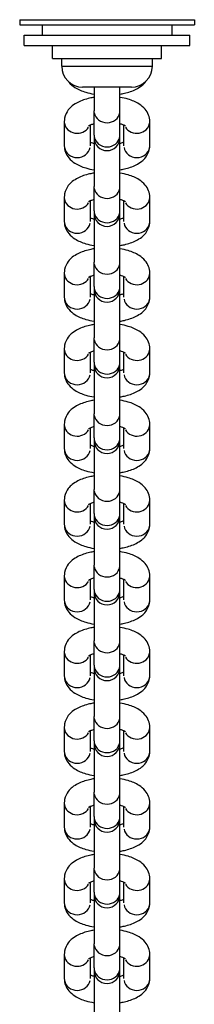
# Model space of a CAD drawing. Units: millimetres. Extents: x -3131 to 3139, y -1534 to 1201.
# Drawn here: x -13 to 20, y 416 to 606 of the extents above; entities that cross this region are included whole.
import ezdxf

# ---------------------------------------------------------------- set-up
doc = ezdxf.new("R2010")
doc.units = ezdxf.units.MM
doc.header["$LTSCALE"] = 40
doc.layers.add('SW_Toestellen', color=2, linetype='Continuous')

msp = doc.modelspace()

# ---------------------------------------------------------------- linework, layer by layer
at = {"layer": 'SW_Toestellen'}
for p, q in [((-13.24, 606.32), (20.46, 606.32)), ((-13.24, 606.32), (-13.24, 605.32)), ((20.46, 606.32), (20.46, 605.32)), ((-13.24, 605.32), (20.46, 605.32)), ((-8.89, 605.32), (-8.89, 603.32)), ((16.11, 605.32), (16.11, 603.32)), ((-12.39, 603.32), (19.61, 603.32)), ((-12.39, 601.32), (-12.39, 603.32)), ((19.61, 601.32), (19.61, 603.32)), ((-12.39, 601.32), (19.61, 601.32)), ((-6.89, 598.82), (-6.89, 601.32)), ((14.11, 598.82), (14.11, 601.32)), ((-6.89, 598.82), (14.11, 598.82)), ((-5.14, 597.37), (-5.14, 598.82)), ((12.36, 597.37), (12.36, 598.82)), ((-5.04, 597.37), (12.25, 597.37)), ((8.31, 593.32), (-1.09, 593.32)), ((1.11, 593.32), (1.11, 588.74)), ((6.11, 588.74), (6.11, 593.32)), ((1.11, 584.07), (1.11, 588.74)), ((6.11, 584.07), (6.11, 588.74)), ((-4.64, 586.69), (-4.64, 582.02)), ((0.36, 585.98), (0.36, 582.02)), ((6.86, 582.02), (6.86, 585.98)), ((11.86, 582.02), (11.86, 586.69)), ((1.11, 584.07), (1.11, 583.57)), ((1.11, 583.57), (1.11, 574.14)), ((6.11, 583.57), (6.11, 584.07)), ((6.11, 574.14), (6.11, 583.57)), ((1.11, 569.46), (1.11, 574.14)), ((6.11, 569.46), (6.11, 574.14)), ((-4.64, 572.09), (-4.64, 567.42)), ((11.86, 567.42), (11.86, 572.09)), ((0.36, 571.38), (0.36, 567.42)), ((6.86, 567.42), (6.86, 571.38)), ((1.11, 569.46), (1.11, 568.97)), ((1.11, 568.97), (1.11, 559.54)), ((6.11, 568.97), (6.11, 569.46)), ((6.11, 559.54), (6.11, 568.97)), ((1.11, 554.86), (1.11, 559.54)), ((6.11, 554.86), (6.11, 559.54)), ((-4.64, 557.49), (-4.64, 552.81)), ((0.36, 556.77), (0.36, 552.81)), ((6.86, 552.81), (6.86, 556.77)), ((11.86, 552.81), (11.86, 557.49)), ((1.11, 554.86), (1.11, 554.36)), ((6.11, 554.36), (6.11, 554.86)), ((1.11, 554.36), (1.11, 544.94)), ((6.11, 544.94), (6.11, 554.36)), ((1.11, 540.26), (1.11, 544.94)), ((6.11, 540.26), (6.11, 544.94)), ((-4.64, 542.89), (-4.64, 538.21)), ((0.36, 542.17), (0.36, 538.21)), ((6.86, 538.21), (6.86, 542.17)), ((11.86, 538.21), (11.86, 542.89)), ((1.11, 540.26), (1.11, 539.76)), ((1.11, 539.76), (1.11, 530.34)), ((6.11, 539.76), (6.11, 540.26)), ((6.11, 530.34), (6.11, 539.76)), ((1.11, 525.66), (1.11, 530.34)), ((6.11, 525.66), (6.11, 530.34)), ((-4.64, 528.29), (-4.64, 523.61)), ((11.86, 523.61), (11.86, 528.29)), ((0.36, 527.57), (0.36, 523.61)), ((6.86, 523.61), (6.86, 527.57)), ((1.11, 525.66), (1.11, 525.16)), ((1.11, 525.16), (1.11, 515.73)), ((6.11, 525.16), (6.11, 525.66)), ((6.11, 515.73), (6.11, 525.16)), ((1.11, 511.06), (1.11, 515.73)), ((6.11, 511.06), (6.11, 515.73)), ((-4.64, 513.69), (-4.64, 509.01)), ((0.36, 512.97), (0.36, 509.01)), ((6.86, 509.01), (6.86, 512.97)), ((11.86, 509.01), (11.86, 513.69)), ((1.11, 511.06), (1.11, 510.56)), ((6.11, 510.56), (6.11, 511.06)), ((1.11, 510.56), (1.11, 501.13)), ((6.11, 501.13), (6.11, 510.56)), ((1.11, 496.45), (1.11, 501.13)), ((6.11, 496.45), (6.11, 501.13)), ((-4.64, 499.08), (-4.64, 494.41)), ((0.36, 498.37), (0.36, 494.41)), ((6.86, 494.41), (6.86, 498.37)), ((11.86, 494.41), (11.86, 499.08)), ((1.11, 496.45), (1.11, 495.96)), ((1.11, 495.96), (1.11, 486.53)), ((6.11, 495.96), (6.11, 496.45)), ((6.11, 486.53), (6.11, 495.96)), ((1.11, 481.85), (1.11, 486.53)), ((6.11, 481.85), (6.11, 486.53)), ((-4.64, 484.48), (-4.64, 479.8)), ((11.86, 479.8), (11.86, 484.48)), ((0.36, 483.77), (0.36, 479.8)), ((6.86, 479.8), (6.86, 483.77)), ((1.11, 481.85), (1.11, 481.36)), ((1.11, 481.36), (1.11, 471.93)), ((6.11, 481.36), (6.11, 481.85)), ((6.11, 471.93), (6.11, 481.36)), ((1.11, 467.25), (1.11, 471.93)), ((6.11, 467.25), (6.11, 471.93)), ((-4.64, 469.88), (-4.64, 465.2)), ((0.36, 469.16), (0.36, 465.2)), ((6.86, 465.2), (6.86, 469.16)), ((11.86, 465.2), (11.86, 469.88)), ((1.11, 467.25), (1.11, 466.75)), ((6.11, 466.75), (6.11, 467.25)), ((1.11, 466.75), (1.11, 457.33)), ((6.11, 457.33), (6.11, 466.75)), ((1.11, 452.65), (1.11, 457.33)), ((6.11, 452.65), (6.11, 457.33)), ((-4.64, 455.28), (-4.64, 450.6)), ((0.36, 454.56), (0.36, 450.6)), ((6.86, 450.6), (6.86, 454.56)), ((11.86, 450.6), (11.86, 455.28)), ((1.11, 452.65), (1.11, 452.15)), ((1.11, 452.15), (1.11, 442.72)), ((6.11, 452.15), (6.11, 452.65)), ((6.11, 442.72), (6.11, 452.15)), ((1.11, 438.05), (1.11, 442.72)), ((6.11, 438.05), (6.11, 442.72)), ((-4.64, 440.68), (-4.64, 436)), ((11.86, 436), (11.86, 440.68)), ((0.36, 439.96), (0.36, 436)), ((6.86, 436), (6.86, 439.96)), ((1.11, 438.05), (1.11, 437.55)), ((1.11, 437.55), (1.11, 428.12)), ((6.11, 437.55), (6.11, 438.05)), ((6.11, 428.12), (6.11, 437.55)), ((1.11, 423.44), (1.11, 428.12)), ((6.11, 423.44), (6.11, 428.12)), ((-4.64, 426.07), (-4.64, 421.4)), ((0.36, 425.36), (0.36, 421.4)), ((6.86, 421.4), (6.86, 425.36)), ((11.86, 421.4), (11.86, 426.07)), ((1.11, 423.44), (1.11, 422.95)), ((1.11, 422.95), (1.11, 413.52)), ((6.11, 422.95), (6.11, 423.44)), ((6.11, 413.52), (6.11, 422.95))]:
    msp.add_line(p, q, dxfattribs=at)
for centre, radius, start, end in [((-1.09, 597.37), 4.05, 180, 270), ((8.31, 597.37), 4.05, 270, 0), ((3.61, 583.57), 2.5, 180, 0), ((3.61, 568.97), 2.5, 180, 0), ((3.61, 554.36), 2.5, 180, 0), ((3.61, 539.76), 2.5, 180, 0), ((3.61, 525.16), 2.5, 180, 0), ((3.61, 510.56), 2.5, 180, 0), ((3.61, 495.96), 2.5, 180, 0), ((3.61, 481.36), 2.5, 180, 0), ((3.61, 466.75), 2.5, 180, 0), ((3.61, 452.15), 2.5, 180, 0), ((3.61, 437.55), 2.5, 180, 0), ((3.61, 422.95), 2.5, 180, 0)]:
    msp.add_arc(centre, radius, start, end, dxfattribs=at)
for centre, major_axis, start_param, end_param in [((3.61, 588.74), (2.5, 0), 3.298672, 6.126106), ((-2.14, 586.69), (-2.5, 0), 0.139351, 2.647664), ((9.36, 586.69), (-2.5, 0), 0.493928, 3.002242), ((3.61, 584.07), (2.5, 0), 3.298672, 6.126106), ((-2.14, 582.02), (-2.5, 0), 0.15708, 2.984513), ((9.36, 582.02), (2.5, 0), 3.298672, 6.126106), ((3.61, 574.14), (2.5, 0), 3.298672, 6.126106), ((-2.14, 572.09), (-2.5, 0), 0.139351, 2.647664), ((9.36, 572.09), (-2.5, 0), 0.493928, 3.002242), ((3.61, 569.46), (2.5, 0), 3.298672, 6.126106), ((-2.14, 567.42), (-2.5, 0), 0.15708, 2.984513), ((9.36, 567.42), (2.5, 0), 3.298672, 6.126106), ((3.61, 559.54), (2.5, 0), 3.298672, 6.126106), ((-2.14, 557.49), (-2.5, 0), 0.139351, 2.647664), ((9.36, 557.49), (-2.5, 0), 0.493928, 3.002242), ((3.61, 554.86), (2.5, 0), 3.298672, 6.126106), ((-2.14, 552.81), (-2.5, 0), 0.15708, 2.984513), ((9.36, 552.81), (2.5, 0), 3.298672, 6.126106), ((3.61, 544.94), (2.5, 0), 3.298672, 6.126106), ((-2.14, 542.89), (-2.5, 0), 0.139351, 2.647664), ((9.36, 542.89), (-2.5, 0), 0.493928, 3.002242), ((3.61, 540.26), (2.5, 0), 3.298672, 6.126106), ((-2.14, 538.21), (-2.5, 0), 0.15708, 2.984513), ((9.36, 538.21), (2.5, 0), 3.298672, 6.126106), ((3.61, 530.34), (2.5, 0), 3.298672, 6.126106), ((-2.14, 528.29), (-2.5, 0), 0.139351, 2.647664), ((9.36, 528.29), (-2.5, 0), 0.493928, 3.002242), ((3.61, 525.66), (2.5, 0), 3.298672, 6.126106), ((-2.14, 523.61), (-2.5, 0), 0.15708, 2.984513), ((9.36, 523.61), (2.5, 0), 3.298672, 6.126106), ((3.61, 515.73), (2.5, 0), 3.298672, 6.126106), ((-2.14, 513.69), (-2.5, 0), 0.139351, 2.647664), ((9.36, 513.69), (-2.5, 0), 0.493928, 3.002242), ((3.61, 511.06), (2.5, 0), 3.298672, 6.126106), ((-2.14, 509.01), (-2.5, 0), 0.15708, 2.984513), ((9.36, 509.01), (2.5, 0), 3.298672, 6.126106), ((3.61, 501.13), (2.5, 0), 3.298672, 6.126106), ((-2.14, 499.08), (-2.5, 0), 0.139351, 2.647664), ((9.36, 499.08), (-2.5, 0), 0.493928, 3.002242), ((3.61, 496.45), (2.5, 0), 3.298672, 6.126106), ((-2.14, 494.41), (-2.5, 0), 0.15708, 2.984513), ((9.36, 494.41), (2.5, 0), 3.298672, 6.126106), ((3.61, 486.53), (2.5, 0), 3.298672, 6.126106), ((-2.14, 484.48), (-2.5, 0), 0.139351, 2.647664), ((9.36, 484.48), (-2.5, 0), 0.493928, 3.002242), ((3.61, 481.85), (2.5, 0), 3.298672, 6.126106), ((-2.14, 479.8), (-2.5, 0), 0.15708, 2.984513), ((9.36, 479.8), (2.5, 0), 3.298672, 6.126106), ((3.61, 471.93), (2.5, 0), 3.298672, 6.126106), ((-2.14, 469.88), (-2.5, 0), 0.139351, 2.647664), ((9.36, 469.88), (-2.5, 0), 0.493928, 3.002242), ((3.61, 467.25), (2.5, 0), 3.298672, 6.126106), ((-2.14, 465.2), (-2.5, 0), 0.15708, 2.984513), ((9.36, 465.2), (2.5, 0), 3.298672, 6.126106), ((3.61, 457.33), (2.5, 0), 3.298672, 6.126106), ((-2.14, 455.28), (-2.5, 0), 0.139351, 2.647664), ((9.36, 455.28), (-2.5, 0), 0.493928, 3.002242), ((3.61, 452.65), (2.5, 0), 3.298672, 6.126106), ((-2.14, 450.6), (-2.5, 0), 0.15708, 2.984513), ((9.36, 450.6), (2.5, 0), 3.298672, 6.126106), ((3.61, 442.72), (2.5, 0), 3.298672, 6.126106), ((-2.14, 440.68), (-2.5, 0), 0.139351, 2.647664), ((9.36, 440.68), (-2.5, 0), 0.493928, 3.002242), ((3.61, 438.05), (2.5, 0), 3.298672, 6.126106), ((-2.14, 436), (-2.5, 0), 0.15708, 2.984513), ((9.36, 436), (2.5, 0), 3.298672, 6.126106), ((3.61, 428.12), (2.5, 0), 3.298672, 6.126106), ((-2.14, 426.07), (-2.5, 0), 0.139351, 2.647664), ((9.36, 426.07), (-2.5, 0), 0.493928, 3.002242), ((3.61, 423.44), (2.5, 0), 3.298672, 6.126106), ((-2.14, 421.4), (-2.5, 0), 0.15708, 2.984513), ((9.36, 421.4), (2.5, 0), 3.298672, 6.126106)]:
    msp.add_ellipse(centre, major_axis=major_axis, ratio=0.913545, start_param=start_param, end_param=end_param, dxfattribs=at)
for points, knots in [([(-3.92, 594.47), (-3.87, 594.4), (-3.82, 594.34), (-3.42, 593.85), (-3.02, 593.53), (-1.94, 592.84), (-1.23, 592.55), (0.04, 592.18), (0.56, 592.06), (1.11, 591.97)], [0.2905695, 0.2905695, 0.2905695, 0.2905695, 0.3248783, 0.3248783, 0.5646408, 0.5646408, 0.9450717, 0.9450717, 1.1959953, 1.1959953, 1.1959953, 1.1959953]), ([(6.11, 591.97), (6.4, 592.02), (6.68, 592.08), (7.77, 592.32), (8.53, 592.57), (9.61, 593.12), (9.96, 593.34), (10.57, 593.83), (10.83, 594.08), (11.09, 594.42), (11.11, 594.44), (11.13, 594.47)], [1.9455973, 1.9455973, 1.9455973, 1.9455973, 2.0802747, 2.0802747, 2.4676107, 2.4676107, 2.673364, 2.673364, 2.8371473, 2.8371473, 2.8510232, 2.8510232, 2.8510232, 2.8510232]), ([(1.11, 591.34), (0.81, 591.29), (0.53, 591.24), (-0.56, 590.99), (-1.32, 590.74), (-2.39, 590.19), (-2.75, 589.97), (-3.36, 589.48), (-3.62, 589.23), (-4.19, 588.5), (-4.47, 587.95), (-4.62, 587.12), (-4.64, 586.91), (-4.64, 586.69)], [5.08719, 5.08719, 5.08719, 5.08719, 5.221867, 5.221867, 5.609203, 5.609203, 5.814957, 5.814957, 5.97874, 5.97874, 6.207755, 6.207755, 6.283185, 6.283185, 6.283185, 6.283185]), ([(11.86, 586.69), (11.86, 587.13), (11.77, 587.56), (11.46, 588.36), (11.23, 588.73), (10.63, 589.46), (10.23, 589.78), (9.16, 590.47), (8.44, 590.76), (7.17, 591.14), (6.65, 591.25), (6.11, 591.34)], [3.141593, 3.141593, 3.141593, 3.141593, 3.29467, 3.29467, 3.466471, 3.466471, 3.706233, 3.706233, 4.086664, 4.086664, 4.337588, 4.337588, 4.337588, 4.337588]), ([(1.11, 586.24), (1.06, 586.22), (1.01, 586.21), (0.71, 586.12), (0.49, 586.04), (0.2, 585.91), (0.11, 585.85), (0.05, 585.81), (0.04, 585.8), (0.04, 585.8)], [5.2902766, 5.2902766, 5.2902766, 5.2902766, 5.3301745, 5.3301745, 5.564057, 5.564057, 5.7609571, 5.7609571, 5.8459705, 5.8459705, 5.8459705, 5.8459705]), ([(7.17, 585.8), (7.17, 585.8), (7.16, 585.81), (7.08, 585.86), (7, 585.91), (6.76, 586.02), (6.59, 586.09), (6.3, 586.18), (6.2, 586.21), (6.11, 586.24)], [3.5788075, 3.5788075, 3.5788075, 3.5788075, 3.6881198, 3.6881198, 3.8553574, 3.8553574, 4.0512999, 4.0512999, 4.1345014, 4.1345014, 4.1345014, 4.1345014]), ([(-4.64, 582.02), (-4.64, 581.58), (-4.56, 581.15), (-4.25, 580.35), (-4.02, 579.98), (-3.42, 579.25), (-3.02, 578.93), (-1.94, 578.24), (-1.23, 577.95), (0.04, 577.57), (0.56, 577.46), (1.11, 577.37)], [0, 0, 0, 0, 0.153078, 0.153078, 0.324878, 0.324878, 0.564641, 0.564641, 0.945072, 0.945072, 1.195995, 1.195995, 1.195995, 1.195995]), ([(0.36, 582.73), (0.48, 582.68), (0.64, 582.61), (0.92, 582.53), (1.01, 582.5), (1.11, 582.47)], [0.7301603, 0.7301603, 0.7301603, 0.7301603, 0.9097072, 0.9097072, 0.9929087, 0.9929087, 0.9929087, 0.9929087]), ([(6.11, 582.47), (6.15, 582.49), (6.2, 582.5), (6.49, 582.58), (6.7, 582.66), (6.86, 582.73)], [2.1486839, 2.1486839, 2.1486839, 2.1486839, 2.1885818, 2.1885818, 2.4114323, 2.4114323, 2.4114323, 2.4114323]), ([(6.11, 577.37), (6.4, 577.42), (6.68, 577.47), (7.77, 577.72), (8.53, 577.97), (9.61, 578.52), (9.96, 578.74), (10.57, 579.23), (10.83, 579.48), (11.4, 580.21), (11.68, 580.76), (11.84, 581.59), (11.86, 581.8), (11.86, 582.02)], [1.945597, 1.945597, 1.945597, 1.945597, 2.080275, 2.080275, 2.467611, 2.467611, 2.673364, 2.673364, 2.837147, 2.837147, 3.066162, 3.066162, 3.141593, 3.141593, 3.141593, 3.141593]), ([(1.11, 576.74), (0.81, 576.69), (0.53, 576.64), (-0.56, 576.39), (-1.32, 576.14), (-2.39, 575.59), (-2.75, 575.37), (-3.36, 574.88), (-3.62, 574.63), (-4.19, 573.9), (-4.47, 573.35), (-4.62, 572.52), (-4.64, 572.31), (-4.64, 572.09)], [5.08719, 5.08719, 5.08719, 5.08719, 5.221867, 5.221867, 5.609203, 5.609203, 5.814957, 5.814957, 5.97874, 5.97874, 6.207755, 6.207755, 6.283185, 6.283185, 6.283185, 6.283185]), ([(11.86, 572.09), (11.86, 572.53), (11.77, 572.96), (11.46, 573.76), (11.23, 574.13), (10.63, 574.86), (10.23, 575.18), (9.16, 575.87), (8.44, 576.16), (7.17, 576.54), (6.65, 576.65), (6.11, 576.74)], [3.141593, 3.141593, 3.141593, 3.141593, 3.29467, 3.29467, 3.466471, 3.466471, 3.706233, 3.706233, 4.086664, 4.086664, 4.337588, 4.337588, 4.337588, 4.337588]), ([(1.11, 571.64), (1.06, 571.62), (1.01, 571.61), (0.71, 571.52), (0.49, 571.44), (0.2, 571.3), (0.11, 571.25), (0.05, 571.2), (0.04, 571.2), (0.04, 571.2)], [5.2902766, 5.2902766, 5.2902766, 5.2902766, 5.3301745, 5.3301745, 5.564057, 5.564057, 5.7609571, 5.7609571, 5.8459705, 5.8459705, 5.8459705, 5.8459705]), ([(7.17, 571.2), (7.17, 571.2), (7.16, 571.21), (7.08, 571.26), (7, 571.31), (6.76, 571.42), (6.59, 571.49), (6.3, 571.58), (6.2, 571.61), (6.11, 571.64)], [3.5788075, 3.5788075, 3.5788075, 3.5788075, 3.6881198, 3.6881198, 3.8553574, 3.8553574, 4.0512999, 4.0512999, 4.1345014, 4.1345014, 4.1345014, 4.1345014]), ([(0.36, 568.13), (0.48, 568.07), (0.64, 568.01), (0.92, 567.93), (1.01, 567.9), (1.11, 567.87)], [0.7301603, 0.7301603, 0.7301603, 0.7301603, 0.9097072, 0.9097072, 0.9929087, 0.9929087, 0.9929087, 0.9929087]), ([(6.11, 567.87), (6.15, 567.89), (6.2, 567.9), (6.49, 567.98), (6.7, 568.06), (6.86, 568.13)], [2.1486839, 2.1486839, 2.1486839, 2.1486839, 2.1885818, 2.1885818, 2.4114323, 2.4114323, 2.4114323, 2.4114323]), ([(-4.64, 567.42), (-4.64, 566.98), (-4.56, 566.55), (-4.25, 565.75), (-4.02, 565.38), (-3.42, 564.65), (-3.02, 564.33), (-1.94, 563.64), (-1.23, 563.35), (0.04, 562.97), (0.56, 562.86), (1.11, 562.77)], [0, 0, 0, 0, 0.153078, 0.153078, 0.324878, 0.324878, 0.564641, 0.564641, 0.945072, 0.945072, 1.195995, 1.195995, 1.195995, 1.195995]), ([(6.11, 562.77), (6.4, 562.82), (6.68, 562.87), (7.77, 563.12), (8.53, 563.37), (9.61, 563.92), (9.96, 564.14), (10.57, 564.63), (10.83, 564.88), (11.4, 565.61), (11.68, 566.16), (11.84, 566.99), (11.86, 567.2), (11.86, 567.42)], [1.945597, 1.945597, 1.945597, 1.945597, 2.080275, 2.080275, 2.467611, 2.467611, 2.673364, 2.673364, 2.837147, 2.837147, 3.066162, 3.066162, 3.141593, 3.141593, 3.141593, 3.141593]), ([(1.11, 562.14), (0.81, 562.09), (0.53, 562.03), (-0.56, 561.79), (-1.32, 561.54), (-2.39, 560.99), (-2.75, 560.77), (-3.36, 560.28), (-3.62, 560.02), (-4.19, 559.29), (-4.47, 558.75), (-4.62, 557.92), (-4.64, 557.7), (-4.64, 557.49)], [5.08719, 5.08719, 5.08719, 5.08719, 5.221867, 5.221867, 5.609203, 5.609203, 5.814957, 5.814957, 5.97874, 5.97874, 6.207755, 6.207755, 6.283185, 6.283185, 6.283185, 6.283185]), ([(11.86, 557.49), (11.86, 557.92), (11.77, 558.35), (11.46, 559.16), (11.23, 559.53), (10.63, 560.26), (10.23, 560.58), (9.16, 561.27), (8.44, 561.56), (7.17, 561.93), (6.65, 562.05), (6.11, 562.14)], [3.141593, 3.141593, 3.141593, 3.141593, 3.29467, 3.29467, 3.466471, 3.466471, 3.706233, 3.706233, 4.086664, 4.086664, 4.337588, 4.337588, 4.337588, 4.337588]), ([(1.11, 557.03), (1.06, 557.02), (1.01, 557.01), (0.71, 556.92), (0.49, 556.84), (0.2, 556.7), (0.11, 556.65), (0.05, 556.6), (0.04, 556.6), (0.04, 556.6)], [5.2902766, 5.2902766, 5.2902766, 5.2902766, 5.3301745, 5.3301745, 5.564057, 5.564057, 5.7609571, 5.7609571, 5.8459705, 5.8459705, 5.8459705, 5.8459705]), ([(7.17, 556.6), (7.17, 556.6), (7.16, 556.61), (7.08, 556.66), (7, 556.71), (6.76, 556.82), (6.59, 556.89), (6.3, 556.98), (6.2, 557.01), (6.11, 557.03)], [3.5788075, 3.5788075, 3.5788075, 3.5788075, 3.6881198, 3.6881198, 3.8553574, 3.8553574, 4.0512999, 4.0512999, 4.1345014, 4.1345014, 4.1345014, 4.1345014]), ([(-4.64, 552.81), (-4.64, 552.38), (-4.56, 551.95), (-4.25, 551.14), (-4.02, 550.78), (-3.42, 550.05), (-3.02, 549.72), (-1.94, 549.04), (-1.23, 548.74), (0.04, 548.37), (0.56, 548.26), (1.11, 548.17)], [0, 0, 0, 0, 0.153078, 0.153078, 0.324878, 0.324878, 0.564641, 0.564641, 0.945072, 0.945072, 1.195995, 1.195995, 1.195995, 1.195995]), ([(0.36, 553.53), (0.48, 553.47), (0.64, 553.41), (0.92, 553.32), (1.01, 553.3), (1.11, 553.27)], [0.7301603, 0.7301603, 0.7301603, 0.7301603, 0.9097072, 0.9097072, 0.9929087, 0.9929087, 0.9929087, 0.9929087]), ([(6.11, 553.27), (6.15, 553.28), (6.2, 553.3), (6.49, 553.38), (6.7, 553.46), (6.86, 553.53)], [2.1486839, 2.1486839, 2.1486839, 2.1486839, 2.1885818, 2.1885818, 2.4114323, 2.4114323, 2.4114323, 2.4114323]), ([(6.11, 548.17), (6.4, 548.21), (6.68, 548.27), (7.77, 548.52), (8.53, 548.77), (9.61, 549.32), (9.96, 549.54), (10.57, 550.03), (10.83, 550.28), (11.4, 551.01), (11.68, 551.55), (11.84, 552.39), (11.86, 552.6), (11.86, 552.81)], [1.945597, 1.945597, 1.945597, 1.945597, 2.080275, 2.080275, 2.467611, 2.467611, 2.673364, 2.673364, 2.837147, 2.837147, 3.066162, 3.066162, 3.141593, 3.141593, 3.141593, 3.141593]), ([(1.11, 547.53), (0.81, 547.49), (0.53, 547.43), (-0.56, 547.18), (-1.32, 546.93), (-2.39, 546.39), (-2.75, 546.17), (-3.36, 545.67), (-3.62, 545.42), (-4.19, 544.69), (-4.47, 544.15), (-4.62, 543.32), (-4.64, 543.1), (-4.64, 542.89)], [5.08719, 5.08719, 5.08719, 5.08719, 5.221867, 5.221867, 5.609203, 5.609203, 5.814957, 5.814957, 5.97874, 5.97874, 6.207755, 6.207755, 6.283185, 6.283185, 6.283185, 6.283185]), ([(11.86, 542.89), (11.86, 543.32), (11.77, 543.75), (11.46, 544.56), (11.23, 544.92), (10.63, 545.66), (10.23, 545.98), (9.16, 546.67), (8.44, 546.96), (7.17, 547.33), (6.65, 547.45), (6.11, 547.53)], [3.141593, 3.141593, 3.141593, 3.141593, 3.29467, 3.29467, 3.466471, 3.466471, 3.706233, 3.706233, 4.086664, 4.086664, 4.337588, 4.337588, 4.337588, 4.337588]), ([(1.11, 542.43), (1.06, 542.42), (1.01, 542.41), (0.71, 542.32), (0.49, 542.24), (0.2, 542.1), (0.11, 542.04), (0.05, 542), (0.04, 541.99), (0.04, 541.99)], [5.2902766, 5.2902766, 5.2902766, 5.2902766, 5.3301745, 5.3301745, 5.564057, 5.564057, 5.7609571, 5.7609571, 5.8459705, 5.8459705, 5.8459705, 5.8459705]), ([(7.17, 541.99), (7.17, 541.99), (7.16, 542.01), (7.08, 542.06), (7, 542.1), (6.76, 542.22), (6.59, 542.29), (6.3, 542.38), (6.2, 542.41), (6.11, 542.43)], [3.5788075, 3.5788075, 3.5788075, 3.5788075, 3.6881198, 3.6881198, 3.8553574, 3.8553574, 4.0512999, 4.0512999, 4.1345014, 4.1345014, 4.1345014, 4.1345014]), ([(-4.64, 538.21), (-4.64, 537.78), (-4.56, 537.35), (-4.25, 536.54), (-4.02, 536.18), (-3.42, 535.44), (-3.02, 535.12), (-1.94, 534.43), (-1.23, 534.14), (0.04, 533.77), (0.56, 533.65), (1.11, 533.57)], [0, 0, 0, 0, 0.153078, 0.153078, 0.324878, 0.324878, 0.564641, 0.564641, 0.945072, 0.945072, 1.195995, 1.195995, 1.195995, 1.195995]), ([(0.36, 538.93), (0.48, 538.87), (0.64, 538.81), (0.92, 538.72), (1.01, 538.69), (1.11, 538.67)], [0.7301603, 0.7301603, 0.7301603, 0.7301603, 0.9097072, 0.9097072, 0.9929087, 0.9929087, 0.9929087, 0.9929087]), ([(6.11, 538.67), (6.15, 538.68), (6.2, 538.69), (6.49, 538.78), (6.7, 538.86), (6.86, 538.93)], [2.1486839, 2.1486839, 2.1486839, 2.1486839, 2.1885818, 2.1885818, 2.4114323, 2.4114323, 2.4114323, 2.4114323]), ([(6.11, 533.57), (6.4, 533.61), (6.68, 533.67), (7.77, 533.92), (8.53, 534.17), (9.61, 534.71), (9.96, 534.93), (10.57, 535.43), (10.83, 535.68), (11.4, 536.41), (11.68, 536.95), (11.84, 537.78), (11.86, 538), (11.86, 538.21)], [1.945597, 1.945597, 1.945597, 1.945597, 2.080275, 2.080275, 2.467611, 2.467611, 2.673364, 2.673364, 2.837147, 2.837147, 3.066162, 3.066162, 3.141593, 3.141593, 3.141593, 3.141593]), ([(1.11, 532.93), (0.81, 532.89), (0.53, 532.83), (-0.56, 532.58), (-1.32, 532.33), (-2.39, 531.78), (-2.75, 531.56), (-3.36, 531.07), (-3.62, 530.82), (-4.19, 530.09), (-4.47, 529.55), (-4.62, 528.71), (-4.64, 528.5), (-4.64, 528.29)], [5.08719, 5.08719, 5.08719, 5.08719, 5.221867, 5.221867, 5.609203, 5.609203, 5.814957, 5.814957, 5.97874, 5.97874, 6.207755, 6.207755, 6.283185, 6.283185, 6.283185, 6.283185]), ([(11.86, 528.29), (11.86, 528.72), (11.77, 529.15), (11.46, 529.96), (11.23, 530.32), (10.63, 531.06), (10.23, 531.38), (9.16, 532.07), (8.44, 532.36), (7.17, 532.73), (6.65, 532.85), (6.11, 532.93)], [3.141593, 3.141593, 3.141593, 3.141593, 3.29467, 3.29467, 3.466471, 3.466471, 3.706233, 3.706233, 4.086664, 4.086664, 4.337588, 4.337588, 4.337588, 4.337588]), ([(1.11, 527.83), (1.06, 527.82), (1.01, 527.8), (0.71, 527.72), (0.49, 527.63), (0.2, 527.5), (0.11, 527.44), (0.05, 527.4), (0.04, 527.39), (0.04, 527.39)], [5.2902766, 5.2902766, 5.2902766, 5.2902766, 5.3301745, 5.3301745, 5.564057, 5.564057, 5.7609571, 5.7609571, 5.8459705, 5.8459705, 5.8459705, 5.8459705]), ([(7.17, 527.39), (7.17, 527.39), (7.16, 527.4), (7.08, 527.46), (7, 527.5), (6.76, 527.62), (6.59, 527.69), (6.3, 527.78), (6.2, 527.8), (6.11, 527.83)], [3.5788075, 3.5788075, 3.5788075, 3.5788075, 3.6881198, 3.6881198, 3.8553574, 3.8553574, 4.0512999, 4.0512999, 4.1345014, 4.1345014, 4.1345014, 4.1345014]), ([(0.36, 524.33), (0.48, 524.27), (0.64, 524.21), (0.92, 524.12), (1.01, 524.09), (1.11, 524.07)], [0.7301603, 0.7301603, 0.7301603, 0.7301603, 0.9097072, 0.9097072, 0.9929087, 0.9929087, 0.9929087, 0.9929087]), ([(6.11, 524.07), (6.15, 524.08), (6.2, 524.09), (6.49, 524.18), (6.7, 524.25), (6.86, 524.33)], [2.1486839, 2.1486839, 2.1486839, 2.1486839, 2.1885818, 2.1885818, 2.4114323, 2.4114323, 2.4114323, 2.4114323]), ([(-4.64, 523.61), (-4.64, 523.18), (-4.56, 522.75), (-4.25, 521.94), (-4.02, 521.57), (-3.42, 520.84), (-3.02, 520.52), (-1.94, 519.83), (-1.23, 519.54), (0.04, 519.17), (0.56, 519.05), (1.11, 518.96)], [0, 0, 0, 0, 0.153078, 0.153078, 0.324878, 0.324878, 0.564641, 0.564641, 0.945072, 0.945072, 1.195995, 1.195995, 1.195995, 1.195995]), ([(6.11, 518.96), (6.4, 519.01), (6.68, 519.07), (7.77, 519.31), (8.53, 519.56), (9.61, 520.11), (9.96, 520.33), (10.57, 520.82), (10.83, 521.08), (11.4, 521.81), (11.68, 522.35), (11.84, 523.18), (11.86, 523.4), (11.86, 523.61)], [1.945597, 1.945597, 1.945597, 1.945597, 2.080275, 2.080275, 2.467611, 2.467611, 2.673364, 2.673364, 2.837147, 2.837147, 3.066162, 3.066162, 3.141593, 3.141593, 3.141593, 3.141593]), ([(1.11, 518.33), (0.81, 518.28), (0.53, 518.23), (-0.56, 517.98), (-1.32, 517.73), (-2.39, 517.18), (-2.75, 516.96), (-3.36, 516.47), (-3.62, 516.22), (-4.19, 515.49), (-4.47, 514.94), (-4.62, 514.11), (-4.64, 513.9), (-4.64, 513.69)], [5.08719, 5.08719, 5.08719, 5.08719, 5.221867, 5.221867, 5.609203, 5.609203, 5.814957, 5.814957, 5.97874, 5.97874, 6.207755, 6.207755, 6.283185, 6.283185, 6.283185, 6.283185]), ([(11.86, 513.69), (11.86, 514.12), (11.77, 514.55), (11.46, 515.36), (11.23, 515.72), (10.63, 516.45), (10.23, 516.77), (9.16, 517.46), (8.44, 517.75), (7.17, 518.13), (6.65, 518.24), (6.11, 518.33)], [3.141593, 3.141593, 3.141593, 3.141593, 3.29467, 3.29467, 3.466471, 3.466471, 3.706233, 3.706233, 4.086664, 4.086664, 4.337588, 4.337588, 4.337588, 4.337588]), ([(1.11, 513.23), (1.06, 513.22), (1.01, 513.2), (0.71, 513.12), (0.49, 513.03), (0.2, 512.9), (0.11, 512.84), (0.05, 512.8), (0.04, 512.79), (0.04, 512.79)], [5.2902766, 5.2902766, 5.2902766, 5.2902766, 5.3301745, 5.3301745, 5.564057, 5.564057, 5.7609571, 5.7609571, 5.8459705, 5.8459705, 5.8459705, 5.8459705]), ([(7.17, 512.79), (7.17, 512.79), (7.16, 512.8), (7.08, 512.85), (7, 512.9), (6.76, 513.02), (6.59, 513.08), (6.3, 513.18), (6.2, 513.2), (6.11, 513.23)], [3.5788075, 3.5788075, 3.5788075, 3.5788075, 3.6881198, 3.6881198, 3.8553574, 3.8553574, 4.0512999, 4.0512999, 4.1345014, 4.1345014, 4.1345014, 4.1345014]), ([(-4.64, 509.01), (-4.64, 508.57), (-4.56, 508.14), (-4.25, 507.34), (-4.02, 506.97), (-3.42, 506.24), (-3.02, 505.92), (-1.94, 505.23), (-1.23, 504.94), (0.04, 504.57), (0.56, 504.45), (1.11, 504.36)], [0, 0, 0, 0, 0.153078, 0.153078, 0.324878, 0.324878, 0.564641, 0.564641, 0.945072, 0.945072, 1.195995, 1.195995, 1.195995, 1.195995]), ([(0.36, 509.72), (0.48, 509.67), (0.64, 509.6), (0.92, 509.52), (1.01, 509.49), (1.11, 509.47)], [0.7301603, 0.7301603, 0.7301603, 0.7301603, 0.9097072, 0.9097072, 0.9929087, 0.9929087, 0.9929087, 0.9929087]), ([(6.11, 509.47), (6.15, 509.48), (6.2, 509.49), (6.49, 509.57), (6.7, 509.65), (6.86, 509.72)], [2.1486839, 2.1486839, 2.1486839, 2.1486839, 2.1885818, 2.1885818, 2.4114323, 2.4114323, 2.4114323, 2.4114323]), ([(6.11, 504.36), (6.4, 504.41), (6.68, 504.46), (7.77, 504.71), (8.53, 504.96), (9.61, 505.51), (9.96, 505.73), (10.57, 506.22), (10.83, 506.47), (11.4, 507.2), (11.68, 507.75), (11.84, 508.58), (11.86, 508.79), (11.86, 509.01)], [1.945597, 1.945597, 1.945597, 1.945597, 2.080275, 2.080275, 2.467611, 2.467611, 2.673364, 2.673364, 2.837147, 2.837147, 3.066162, 3.066162, 3.141593, 3.141593, 3.141593, 3.141593]), ([(1.11, 503.73), (0.81, 503.68), (0.53, 503.63), (-0.56, 503.38), (-1.32, 503.13), (-2.39, 502.58), (-2.75, 502.36), (-3.36, 501.87), (-3.62, 501.62), (-4.19, 500.89), (-4.47, 500.34), (-4.62, 499.51), (-4.64, 499.3), (-4.64, 499.08)], [5.08719, 5.08719, 5.08719, 5.08719, 5.221867, 5.221867, 5.609203, 5.609203, 5.814957, 5.814957, 5.97874, 5.97874, 6.207755, 6.207755, 6.283185, 6.283185, 6.283185, 6.283185]), ([(11.86, 499.08), (11.86, 499.52), (11.77, 499.95), (11.46, 500.75), (11.23, 501.12), (10.63, 501.85), (10.23, 502.17), (9.16, 502.86), (8.44, 503.15), (7.17, 503.53), (6.65, 503.64), (6.11, 503.73)], [3.141593, 3.141593, 3.141593, 3.141593, 3.29467, 3.29467, 3.466471, 3.466471, 3.706233, 3.706233, 4.086664, 4.086664, 4.337588, 4.337588, 4.337588, 4.337588]), ([(1.11, 498.63), (1.06, 498.61), (1.01, 498.6), (0.71, 498.51), (0.49, 498.43), (0.2, 498.29), (0.11, 498.24), (0.05, 498.2), (0.04, 498.19), (0.04, 498.19)], [5.2902766, 5.2902766, 5.2902766, 5.2902766, 5.3301745, 5.3301745, 5.564057, 5.564057, 5.7609571, 5.7609571, 5.8459705, 5.8459705, 5.8459705, 5.8459705]), ([(7.17, 498.19), (7.17, 498.19), (7.16, 498.2), (7.08, 498.25), (7, 498.3), (6.76, 498.41), (6.59, 498.48), (6.3, 498.57), (6.2, 498.6), (6.11, 498.63)], [3.5788075, 3.5788075, 3.5788075, 3.5788075, 3.6881198, 3.6881198, 3.8553574, 3.8553574, 4.0512999, 4.0512999, 4.1345014, 4.1345014, 4.1345014, 4.1345014]), ([(-4.64, 494.41), (-4.64, 493.97), (-4.56, 493.54), (-4.25, 492.74), (-4.02, 492.37), (-3.42, 491.64), (-3.02, 491.32), (-1.94, 490.63), (-1.23, 490.34), (0.04, 489.96), (0.56, 489.85), (1.11, 489.76)], [0, 0, 0, 0, 0.153078, 0.153078, 0.324878, 0.324878, 0.564641, 0.564641, 0.945072, 0.945072, 1.195995, 1.195995, 1.195995, 1.195995]), ([(0.36, 495.12), (0.48, 495.06), (0.64, 495), (0.92, 494.92), (1.01, 494.89), (1.11, 494.86)], [0.7301603, 0.7301603, 0.7301603, 0.7301603, 0.9097072, 0.9097072, 0.9929087, 0.9929087, 0.9929087, 0.9929087]), ([(6.11, 494.86), (6.15, 494.88), (6.2, 494.89), (6.49, 494.97), (6.7, 495.05), (6.86, 495.12)], [2.1486839, 2.1486839, 2.1486839, 2.1486839, 2.1885818, 2.1885818, 2.4114323, 2.4114323, 2.4114323, 2.4114323]), ([(6.11, 489.76), (6.4, 489.81), (6.68, 489.86), (7.77, 490.11), (8.53, 490.36), (9.61, 490.91), (9.96, 491.13), (10.57, 491.62), (10.83, 491.87), (11.4, 492.6), (11.68, 493.15), (11.84, 493.98), (11.86, 494.19), (11.86, 494.41)], [1.945597, 1.945597, 1.945597, 1.945597, 2.080275, 2.080275, 2.467611, 2.467611, 2.673364, 2.673364, 2.837147, 2.837147, 3.066162, 3.066162, 3.141593, 3.141593, 3.141593, 3.141593]), ([(1.11, 489.13), (0.81, 489.08), (0.53, 489.03), (-0.56, 488.78), (-1.32, 488.53), (-2.39, 487.98), (-2.75, 487.76), (-3.36, 487.27), (-3.62, 487.02), (-4.19, 486.29), (-4.47, 485.74), (-4.62, 484.91), (-4.64, 484.69), (-4.64, 484.48)], [5.08719, 5.08719, 5.08719, 5.08719, 5.221867, 5.221867, 5.609203, 5.609203, 5.814957, 5.814957, 5.97874, 5.97874, 6.207755, 6.207755, 6.283185, 6.283185, 6.283185, 6.283185]), ([(11.86, 484.48), (11.86, 484.91), (11.77, 485.34), (11.46, 486.15), (11.23, 486.52), (10.63, 487.25), (10.23, 487.57), (9.16, 488.26), (8.44, 488.55), (7.17, 488.92), (6.65, 489.04), (6.11, 489.13)], [3.141593, 3.141593, 3.141593, 3.141593, 3.29467, 3.29467, 3.466471, 3.466471, 3.706233, 3.706233, 4.086664, 4.086664, 4.337588, 4.337588, 4.337588, 4.337588]), ([(1.11, 484.02), (1.06, 484.01), (1.01, 484), (0.71, 483.91), (0.49, 483.83), (0.2, 483.69), (0.11, 483.64), (0.05, 483.59), (0.04, 483.59), (0.04, 483.59)], [5.2902766, 5.2902766, 5.2902766, 5.2902766, 5.3301745, 5.3301745, 5.564057, 5.564057, 5.7609571, 5.7609571, 5.8459705, 5.8459705, 5.8459705, 5.8459705]), ([(7.17, 483.59), (7.17, 483.59), (7.16, 483.6), (7.08, 483.65), (7, 483.7), (6.76, 483.81), (6.59, 483.88), (6.3, 483.97), (6.2, 484), (6.11, 484.02)], [3.5788075, 3.5788075, 3.5788075, 3.5788075, 3.6881198, 3.6881198, 3.8553574, 3.8553574, 4.0512999, 4.0512999, 4.1345014, 4.1345014, 4.1345014, 4.1345014]), ([(0.36, 480.52), (0.48, 480.46), (0.64, 480.4), (0.92, 480.31), (1.01, 480.29), (1.11, 480.26)], [0.7301603, 0.7301603, 0.7301603, 0.7301603, 0.9097072, 0.9097072, 0.9929087, 0.9929087, 0.9929087, 0.9929087]), ([(6.11, 480.26), (6.15, 480.27), (6.2, 480.29), (6.49, 480.37), (6.7, 480.45), (6.86, 480.52)], [2.1486839, 2.1486839, 2.1486839, 2.1486839, 2.1885818, 2.1885818, 2.4114323, 2.4114323, 2.4114323, 2.4114323]), ([(-4.64, 479.8), (-4.64, 479.37), (-4.56, 478.94), (-4.25, 478.13), (-4.02, 477.77), (-3.42, 477.04), (-3.02, 476.72), (-1.94, 476.03), (-1.23, 475.73), (0.04, 475.36), (0.56, 475.25), (1.11, 475.16)], [0, 0, 0, 0, 0.153078, 0.153078, 0.324878, 0.324878, 0.564641, 0.564641, 0.945072, 0.945072, 1.195995, 1.195995, 1.195995, 1.195995]), ([(6.11, 475.16), (6.4, 475.21), (6.68, 475.26), (7.77, 475.51), (8.53, 475.76), (9.61, 476.31), (9.96, 476.53), (10.57, 477.02), (10.83, 477.27), (11.4, 478), (11.68, 478.54), (11.84, 479.38), (11.86, 479.59), (11.86, 479.8)], [1.945597, 1.945597, 1.945597, 1.945597, 2.080275, 2.080275, 2.467611, 2.467611, 2.673364, 2.673364, 2.837147, 2.837147, 3.066162, 3.066162, 3.141593, 3.141593, 3.141593, 3.141593]), ([(1.11, 474.52), (0.81, 474.48), (0.53, 474.42), (-0.56, 474.18), (-1.32, 473.92), (-2.39, 473.38), (-2.75, 473.16), (-3.36, 472.67), (-3.62, 472.41), (-4.19, 471.68), (-4.47, 471.14), (-4.62, 470.31), (-4.64, 470.09), (-4.64, 469.88)], [5.08719, 5.08719, 5.08719, 5.08719, 5.221867, 5.221867, 5.609203, 5.609203, 5.814957, 5.814957, 5.97874, 5.97874, 6.207755, 6.207755, 6.283185, 6.283185, 6.283185, 6.283185]), ([(11.86, 469.88), (11.86, 470.31), (11.77, 470.74), (11.46, 471.55), (11.23, 471.91), (10.63, 472.65), (10.23, 472.97), (9.16, 473.66), (8.44, 473.95), (7.17, 474.32), (6.65, 474.44), (6.11, 474.52)], [3.141593, 3.141593, 3.141593, 3.141593, 3.29467, 3.29467, 3.466471, 3.466471, 3.706233, 3.706233, 4.086664, 4.086664, 4.337588, 4.337588, 4.337588, 4.337588]), ([(1.11, 469.42), (1.06, 469.41), (1.01, 469.4), (0.71, 469.31), (0.49, 469.23), (0.2, 469.09), (0.11, 469.03), (0.05, 468.99), (0.04, 468.98), (0.04, 468.98)], [5.2902766, 5.2902766, 5.2902766, 5.2902766, 5.3301745, 5.3301745, 5.564057, 5.564057, 5.7609571, 5.7609571, 5.8459705, 5.8459705, 5.8459705, 5.8459705]), ([(7.17, 468.98), (7.17, 468.98), (7.16, 469), (7.08, 469.05), (7, 469.1), (6.76, 469.21), (6.59, 469.28), (6.3, 469.37), (6.2, 469.4), (6.11, 469.42)], [3.5788075, 3.5788075, 3.5788075, 3.5788075, 3.6881198, 3.6881198, 3.8553574, 3.8553574, 4.0512999, 4.0512999, 4.1345014, 4.1345014, 4.1345014, 4.1345014]), ([(0.36, 465.92), (0.48, 465.86), (0.64, 465.8), (0.92, 465.71), (1.01, 465.69), (1.11, 465.66)], [0.7301603, 0.7301603, 0.7301603, 0.7301603, 0.9097072, 0.9097072, 0.9929087, 0.9929087, 0.9929087, 0.9929087]), ([(6.11, 465.66), (6.15, 465.67), (6.2, 465.68), (6.49, 465.77), (6.7, 465.85), (6.86, 465.92)], [2.1486839, 2.1486839, 2.1486839, 2.1486839, 2.1885818, 2.1885818, 2.4114323, 2.4114323, 2.4114323, 2.4114323]), ([(-4.64, 465.2), (-4.64, 464.77), (-4.56, 464.34), (-4.25, 463.53), (-4.02, 463.17), (-3.42, 462.43), (-3.02, 462.11), (-1.94, 461.42), (-1.23, 461.13), (0.04, 460.76), (0.56, 460.64), (1.11, 460.56)], [0, 0, 0, 0, 0.153078, 0.153078, 0.324878, 0.324878, 0.564641, 0.564641, 0.945072, 0.945072, 1.195995, 1.195995, 1.195995, 1.195995]), ([(6.11, 460.56), (6.4, 460.6), (6.68, 460.66), (7.77, 460.91), (8.53, 461.16), (9.61, 461.7), (9.96, 461.93), (10.57, 462.42), (10.83, 462.67), (11.4, 463.4), (11.68, 463.94), (11.84, 464.78), (11.86, 464.99), (11.86, 465.2)], [1.945597, 1.945597, 1.945597, 1.945597, 2.080275, 2.080275, 2.467611, 2.467611, 2.673364, 2.673364, 2.837147, 2.837147, 3.066162, 3.066162, 3.141593, 3.141593, 3.141593, 3.141593]), ([(1.11, 459.92), (0.81, 459.88), (0.53, 459.82), (-0.56, 459.57), (-1.32, 459.32), (-2.39, 458.78), (-2.75, 458.55), (-3.36, 458.06), (-3.62, 457.81), (-4.19, 457.08), (-4.47, 456.54), (-4.62, 455.7), (-4.64, 455.49), (-4.64, 455.28)], [5.08719, 5.08719, 5.08719, 5.08719, 5.221867, 5.221867, 5.609203, 5.609203, 5.814957, 5.814957, 5.97874, 5.97874, 6.207755, 6.207755, 6.283185, 6.283185, 6.283185, 6.283185]), ([(11.86, 455.28), (11.86, 455.71), (11.77, 456.14), (11.46, 456.95), (11.23, 457.31), (10.63, 458.05), (10.23, 458.37), (9.16, 459.06), (8.44, 459.35), (7.17, 459.72), (6.65, 459.84), (6.11, 459.92)], [3.141593, 3.141593, 3.141593, 3.141593, 3.29467, 3.29467, 3.466471, 3.466471, 3.706233, 3.706233, 4.086664, 4.086664, 4.337588, 4.337588, 4.337588, 4.337588]), ([(1.11, 454.82), (1.06, 454.81), (1.01, 454.8), (0.71, 454.71), (0.49, 454.63), (0.2, 454.49), (0.11, 454.43), (0.05, 454.39), (0.04, 454.38), (0.04, 454.38)], [5.2902766, 5.2902766, 5.2902766, 5.2902766, 5.3301745, 5.3301745, 5.564057, 5.564057, 5.7609571, 5.7609571, 5.8459705, 5.8459705, 5.8459705, 5.8459705]), ([(7.17, 454.38), (7.17, 454.38), (7.16, 454.4), (7.08, 454.45), (7, 454.49), (6.76, 454.61), (6.59, 454.68), (6.3, 454.77), (6.2, 454.79), (6.11, 454.82)], [3.5788075, 3.5788075, 3.5788075, 3.5788075, 3.6881198, 3.6881198, 3.8553574, 3.8553574, 4.0512999, 4.0512999, 4.1345014, 4.1345014, 4.1345014, 4.1345014]), ([(-4.64, 450.6), (-4.64, 450.17), (-4.56, 449.74), (-4.25, 448.93), (-4.02, 448.57), (-3.42, 447.83), (-3.02, 447.51), (-1.94, 446.82), (-1.23, 446.53), (0.04, 446.16), (0.56, 446.04), (1.11, 445.96)], [0, 0, 0, 0, 0.153078, 0.153078, 0.324878, 0.324878, 0.564641, 0.564641, 0.945072, 0.945072, 1.195995, 1.195995, 1.195995, 1.195995]), ([(0.36, 451.32), (0.48, 451.26), (0.64, 451.2), (0.92, 451.11), (1.01, 451.08), (1.11, 451.06)], [0.7301603, 0.7301603, 0.7301603, 0.7301603, 0.9097072, 0.9097072, 0.9929087, 0.9929087, 0.9929087, 0.9929087]), ([(6.11, 451.06), (6.15, 451.07), (6.2, 451.08), (6.49, 451.17), (6.7, 451.25), (6.86, 451.32)], [2.1486839, 2.1486839, 2.1486839, 2.1486839, 2.1885818, 2.1885818, 2.4114323, 2.4114323, 2.4114323, 2.4114323]), ([(6.11, 445.96), (6.4, 446), (6.68, 446.06), (7.77, 446.3), (8.53, 446.56), (9.61, 447.1), (9.96, 447.32), (10.57, 447.81), (10.83, 448.07), (11.4, 448.8), (11.68, 449.34), (11.84, 450.17), (11.86, 450.39), (11.86, 450.6)], [1.945597, 1.945597, 1.945597, 1.945597, 2.080275, 2.080275, 2.467611, 2.467611, 2.673364, 2.673364, 2.837147, 2.837147, 3.066162, 3.066162, 3.141593, 3.141593, 3.141593, 3.141593]), ([(1.11, 445.32), (0.81, 445.27), (0.53, 445.22), (-0.56, 444.97), (-1.32, 444.72), (-2.39, 444.17), (-2.75, 443.95), (-3.36, 443.46), (-3.62, 443.21), (-4.19, 442.48), (-4.47, 441.94), (-4.62, 441.1), (-4.64, 440.89), (-4.64, 440.68)], [5.08719, 5.08719, 5.08719, 5.08719, 5.221867, 5.221867, 5.609203, 5.609203, 5.814957, 5.814957, 5.97874, 5.97874, 6.207755, 6.207755, 6.283185, 6.283185, 6.283185, 6.283185]), ([(11.86, 440.68), (11.86, 441.11), (11.77, 441.54), (11.46, 442.35), (11.23, 442.71), (10.63, 443.44), (10.23, 443.76), (9.16, 444.45), (8.44, 444.75), (7.17, 445.12), (6.65, 445.23), (6.11, 445.32)], [3.141593, 3.141593, 3.141593, 3.141593, 3.29467, 3.29467, 3.466471, 3.466471, 3.706233, 3.706233, 4.086664, 4.086664, 4.337588, 4.337588, 4.337588, 4.337588]), ([(1.11, 440.22), (1.06, 440.21), (1.01, 440.19), (0.71, 440.11), (0.49, 440.02), (0.2, 439.89), (0.11, 439.83), (0.05, 439.79), (0.04, 439.78), (0.04, 439.78)], [5.2902766, 5.2902766, 5.2902766, 5.2902766, 5.3301745, 5.3301745, 5.564057, 5.564057, 5.7609571, 5.7609571, 5.8459705, 5.8459705, 5.8459705, 5.8459705]), ([(7.17, 439.78), (7.17, 439.78), (7.16, 439.79), (7.08, 439.84), (7, 439.89), (6.76, 440.01), (6.59, 440.07), (6.3, 440.17), (6.2, 440.19), (6.11, 440.22)], [3.5788075, 3.5788075, 3.5788075, 3.5788075, 3.6881198, 3.6881198, 3.8553574, 3.8553574, 4.0512999, 4.0512999, 4.1345014, 4.1345014, 4.1345014, 4.1345014]), ([(-4.64, 436), (-4.64, 435.57), (-4.56, 435.14), (-4.25, 434.33), (-4.02, 433.96), (-3.42, 433.23), (-3.02, 432.91), (-1.94, 432.22), (-1.23, 431.93), (0.04, 431.56), (0.56, 431.44), (1.11, 431.35)], [0, 0, 0, 0, 0.153078, 0.153078, 0.324878, 0.324878, 0.564641, 0.564641, 0.945072, 0.945072, 1.195995, 1.195995, 1.195995, 1.195995]), ([(0.36, 436.71), (0.48, 436.66), (0.64, 436.6), (0.92, 436.51), (1.01, 436.48), (1.11, 436.46)], [0.7301603, 0.7301603, 0.7301603, 0.7301603, 0.9097072, 0.9097072, 0.9929087, 0.9929087, 0.9929087, 0.9929087]), ([(6.11, 436.46), (6.15, 436.47), (6.2, 436.48), (6.49, 436.57), (6.7, 436.64), (6.86, 436.71)], [2.1486839, 2.1486839, 2.1486839, 2.1486839, 2.1885818, 2.1885818, 2.4114323, 2.4114323, 2.4114323, 2.4114323]), ([(6.11, 431.35), (6.4, 431.4), (6.68, 431.46), (7.77, 431.7), (8.53, 431.95), (9.61, 432.5), (9.96, 432.72), (10.57, 433.21), (10.83, 433.46), (11.4, 434.19), (11.68, 434.74), (11.84, 435.57), (11.86, 435.79), (11.86, 436)], [1.945597, 1.945597, 1.945597, 1.945597, 2.080275, 2.080275, 2.467611, 2.467611, 2.673364, 2.673364, 2.837147, 2.837147, 3.066162, 3.066162, 3.141593, 3.141593, 3.141593, 3.141593]), ([(1.11, 430.72), (0.81, 430.67), (0.53, 430.62), (-0.56, 430.37), (-1.32, 430.12), (-2.39, 429.57), (-2.75, 429.35), (-3.36, 428.86), (-3.62, 428.61), (-4.19, 427.88), (-4.47, 427.33), (-4.62, 426.5), (-4.64, 426.29), (-4.64, 426.07)], [5.08719, 5.08719, 5.08719, 5.08719, 5.221867, 5.221867, 5.609203, 5.609203, 5.814957, 5.814957, 5.97874, 5.97874, 6.207755, 6.207755, 6.283185, 6.283185, 6.283185, 6.283185]), ([(11.86, 426.07), (11.86, 426.51), (11.77, 426.94), (11.46, 427.74), (11.23, 428.11), (10.63, 428.84), (10.23, 429.16), (9.16, 429.85), (8.44, 430.14), (7.17, 430.52), (6.65, 430.63), (6.11, 430.72)], [3.141593, 3.141593, 3.141593, 3.141593, 3.29467, 3.29467, 3.466471, 3.466471, 3.706233, 3.706233, 4.086664, 4.086664, 4.337588, 4.337588, 4.337588, 4.337588]), ([(1.11, 425.62), (1.06, 425.6), (1.01, 425.59), (0.71, 425.5), (0.49, 425.42), (0.2, 425.29), (0.11, 425.23), (0.05, 425.19), (0.04, 425.18), (0.04, 425.18)], [5.2902766, 5.2902766, 5.2902766, 5.2902766, 5.3301745, 5.3301745, 5.564057, 5.564057, 5.7609571, 5.7609571, 5.8459705, 5.8459705, 5.8459705, 5.8459705]), ([(7.17, 425.18), (7.17, 425.18), (7.16, 425.19), (7.08, 425.24), (7, 425.29), (6.76, 425.4), (6.59, 425.47), (6.3, 425.56), (6.2, 425.59), (6.11, 425.62)], [3.5788075, 3.5788075, 3.5788075, 3.5788075, 3.6881198, 3.6881198, 3.8553574, 3.8553574, 4.0512999, 4.0512999, 4.1345014, 4.1345014, 4.1345014, 4.1345014]), ([(0.36, 422.11), (0.48, 422.06), (0.64, 421.99), (0.92, 421.91), (1.01, 421.88), (1.11, 421.85)], [0.7301603, 0.7301603, 0.7301603, 0.7301603, 0.9097072, 0.9097072, 0.9929087, 0.9929087, 0.9929087, 0.9929087]), ([(6.11, 421.85), (6.15, 421.87), (6.2, 421.88), (6.49, 421.96), (6.7, 422.04), (6.86, 422.11)], [2.1486839, 2.1486839, 2.1486839, 2.1486839, 2.1885818, 2.1885818, 2.4114323, 2.4114323, 2.4114323, 2.4114323]), ([(-4.64, 421.4), (-4.64, 420.96), (-4.56, 420.53), (-4.25, 419.73), (-4.02, 419.36), (-3.42, 418.63), (-3.02, 418.31), (-1.94, 417.62), (-1.23, 417.33), (0.04, 416.95), (0.56, 416.84), (1.11, 416.75)], [0, 0, 0, 0, 0.153078, 0.153078, 0.324878, 0.324878, 0.564641, 0.564641, 0.945072, 0.945072, 1.195995, 1.195995, 1.195995, 1.195995]), ([(6.11, 416.75), (6.4, 416.8), (6.68, 416.85), (7.77, 417.1), (8.53, 417.35), (9.61, 417.9), (9.96, 418.12), (10.57, 418.61), (10.83, 418.86), (11.4, 419.59), (11.68, 420.14), (11.84, 420.97), (11.86, 421.18), (11.86, 421.4)], [1.945597, 1.945597, 1.945597, 1.945597, 2.080275, 2.080275, 2.467611, 2.467611, 2.673364, 2.673364, 2.837147, 2.837147, 3.066162, 3.066162, 3.141593, 3.141593, 3.141593, 3.141593])]:
    msp.add_open_spline(points, degree=3, knots=knots, dxfattribs=at)

doc.saveas('drawing.dxf')
